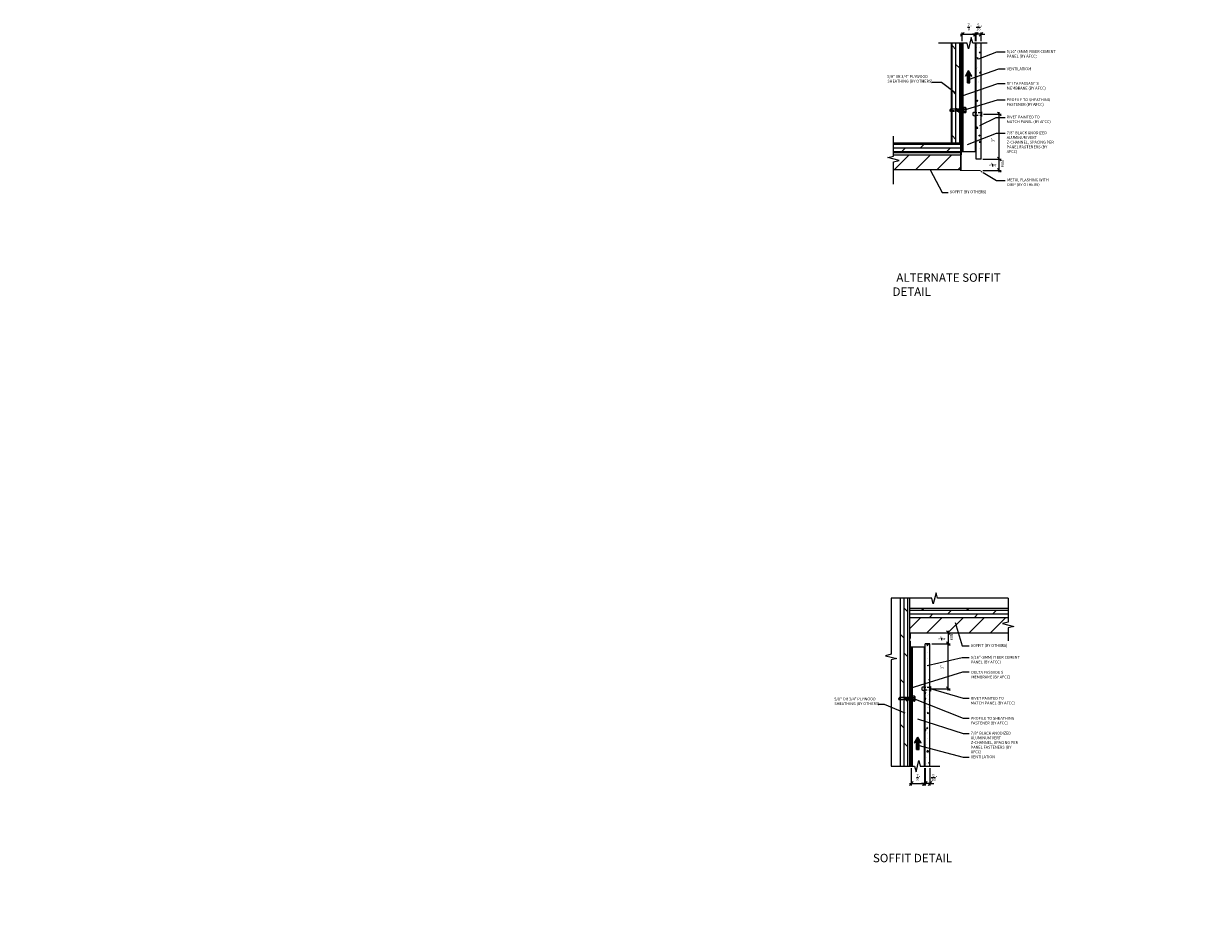
# Model space of a CAD drawing. Extents: x 0 to 1400, y 0 to 361.
# Drawn here: x 1050 to 1129, y 300 to 360 of the extents above; entities that cross this region are included whole.
import ezdxf
from ezdxf import colors
from ezdxf.entities.mleader import LeaderData, LeaderLine
from ezdxf.math import Vec2, Vec3

# ---------------------------------------------------------------- set-up
doc = ezdxf.new("R2010")
doc.units = 0
doc.header["$LTSCALE"] = 1.5
doc.header["$MEASUREMENT"] = 0
doc.header["$PDMODE"] = 2
doc.header["$PDSIZE"] = 1
doc.linetypes.add('HIDDEN', pattern=[0.375, 0.25, -0.125])
doc.linetypes.add('HIDDEN2', pattern=[0.1875, 0.125, -0.0625])
doc.layers.get('0').update_dxf_attribs({"linetype": 'CONTINUOUS'})
doc.layers.get('Defpoints').update_dxf_attribs({"linetype": 'CONTINUOUS'})
for name, color, linetype in [('Clip', 8, 'CONTINUOUS'), ('ELEV-BACKGROUND', 7, 'CONTINUOUS'), ('ELEV_FC FASTENER', 1, 'CONTINUOUS'), ('ELEV_FC PANEL', 3, 'CONTINUOUS'), ('Extrusion', 253, 'CONTINUOUS'), ('HATCH', 14, 'CONTINUOUS'), ('TXT', 2, 'CONTINUOUS')]:
    doc.layers.add(name, color=color, linetype=linetype)
doc.layers.add('Dimension', color=7, linetype='CONTINUOUS', lineweight=5)
doc.layers.add('G-IMPT', color=8, linetype='CONTINUOUS', lineweight=9)
doc.styles.add('14TXT', font='simplex.shx', dxfattribs={"width": 0.8, "height": 4.5})
doc.styles.add('2SCALE', font='simplex.shx', dxfattribs={"width": 0.8, "height": 0.1875})
doc.styles.add('4scale', font='simplex.shx', dxfattribs={"width": 0.8, "height": 0.375})
doc.styles.add('8scale', font='simplex.shx', dxfattribs={"width": 0.8, "height": 0.75})
doc.styles.add('SIMP3-32', font='simplex.shx', dxfattribs={"width": 0.8, "height": 0.09375})
doc.dimstyles.new('2scale', dxfattribs={"dimscale": 2, "dimtxt": 0.1875, "dimasz": 0.125, "dimexe": 0.0625, "dimexo": 0.0625, "dimgap": 0.09, "dimtad": 1, "dimdec": 4, "dimzin": 3, "dimdsep": 46, "dimlunit": 4, "dimtxsty": '2SCALE', "dimblk": 'OBLIQUE', "dimcen": 0.09, "dimdle": 0.0625, "dimadec": 0, "dimazin": 0, "dimtfac": 1, "dimtdec": 4, "dimtmove": 2, "dimatfit": 3, "dimldrblk": 'LEADER', "dimfxl": 1, "dimtolj": 1, "dimtzin": 0, "dimarcsym": 0})
doc.dimstyles.new('8scale', dxfattribs={"dimscale": 8, "dimtxt": 0.18, "dimasz": 0.125, "dimexe": 0.0625, "dimexo": 0.0625, "dimgap": 0.09, "dimtad": 1, "dimdec": 4, "dimzin": 3, "dimdsep": 46, "dimlunit": 4, "dimtxsty": '8scale', "dimblk": 'OBLIQUE', "dimcen": 0.09, "dimdle": 0.0625, "dimadec": 0, "dimazin": 0, "dimtfac": 1, "dimtdec": 4, "dimtmove": 2, "dimatfit": 3, "dimldrblk": 'LEADER', "dimfxl": 1, "dimtolj": 1, "dimtzin": 0, "dimarcsym": 0})

# ---------------------------------------------------------------- blocks, each defined once
blk = doc.blocks.new('_Oblique')
at = {"color": 0, "linetype": 'ByBlock', "lineweight": -2}
blk.add_line((-0.5, -0.5), (0.5, 0.5), dxfattribs=at)
blk = doc.blocks.new('*D485')
at = {"layer": 'Defpoints', "color": 0, "transparency": 16777216}
for p in [(1109.75, 310.559), (1110.062, 310.559), (1109.75, 309.411)]:
    blk.add_point(p, dxfattribs=at)
at = {"layer": 'TXT', "color": 0, "lineweight": -2, "transparency": 16777216}
for p, q in [((1109.75, 310.434), (1109.75, 309.286)), ((1110.062, 310.434), (1110.062, 309.286)), ((1109.75, 309.411), (1109.5, 309.411)), ((1110.062, 309.411), (1109.75, 309.411)), ((1110.062, 309.411), (1110.312, 309.411))]:
    blk.add_line(p, q, dxfattribs=at)
at = {"layer": 'TXT', "color": 0, "lineweight": -2, "transparency": 16777216, "xscale": 0.25, "yscale": 0.25, "zscale": 0.25}
blk.add_blockref('_Oblique', (1109.75, 309.411), dxfattribs=at)
at = {"layer": 'TXT', "color": 0, "lineweight": -2, "transparency": 16777216, "xscale": 0.25, "yscale": 0.25, "zscale": 0.25, "rotation": 180}
blk.add_blockref('_Oblique', (1110.062, 309.411), dxfattribs=at)
at = {"layer": 'TXT', "color": 0, "transparency": 16777216, "insert": (1110.354, 309.81), "char_height": 0.1875, "attachment_point": 5, "style": '2SCALE'}
blk.add_mtext('\\A1;{\\H1x;\\S5/16;}"', dxfattribs=at)
blk = doc.blocks.new('LEADER')
blk.add_lwpolyline([(0, 0, 0, 0.15, 0), (-0.94, 0, 0, 0, 0), (-1, 0, 0, 0, 0)], format="xyseb")
blk = doc.blocks.new('*D486')
at = {"layer": 'Defpoints', "color": 0, "transparency": 16777216}
for p in [(1108.812, 310.559), (1109.687, 310.559), (1109.687, 309.411)]:
    blk.add_point(p, dxfattribs=at)
at = {"layer": 'TXT', "color": 0, "lineweight": -2, "transparency": 16777216}
for p, q in [((1108.812, 310.434), (1108.812, 309.286)), ((1109.687, 310.434), (1109.687, 309.286)), ((1108.687, 309.411), (1109.812, 309.411))]:
    blk.add_line(p, q, dxfattribs=at)
at = {"layer": 'TXT', "color": 0, "lineweight": -2, "transparency": 16777216, "xscale": 0.25, "yscale": 0.25, "zscale": 0.25, "rotation": 180}
blk.add_blockref('_Oblique', (1108.812, 309.411), dxfattribs=at)
at = {"layer": 'TXT', "color": 0, "lineweight": -2, "transparency": 16777216, "xscale": 0.25, "yscale": 0.25, "zscale": 0.25}
blk.add_blockref('_Oblique', (1109.687, 309.411), dxfattribs=at)
at = {"layer": 'TXT', "color": 0, "transparency": 16777216, "insert": (1109.29, 309.812), "char_height": 0.1875, "attachment_point": 5, "style": '2SCALE'}
blk.add_mtext('\\A1;{\\H1x;\\S7/8;}"', dxfattribs=at)
blk = doc.blocks.new('*D487')
at = {"layer": 'Defpoints', "color": 0, "transparency": 16777216}
for p in [(1111.276, 318.73), (1111.407, 318.73), (1110.062, 315.73)]:
    blk.add_point(p, dxfattribs=at)
at = {"layer": 'TXT', "color": 0, "lineweight": -2, "transparency": 16777216}
for p, q in [((1111.276, 315.605), (1111.276, 318.855)), ((1111.282, 318.73), (1111.151, 318.73)), ((1110.187, 315.73), (1111.401, 315.73))]:
    blk.add_line(p, q, dxfattribs=at)
at = {"layer": 'TXT', "color": 0, "lineweight": -2, "transparency": 16777216, "xscale": 0.25, "yscale": 0.25, "zscale": 0.25}
for p, rotation in [((1111.276, 318.73), 90), ((1111.276, 315.73), 270)]:
    blk.add_blockref('_Oblique', p, dxfattribs=dict(at, rotation=rotation))
at = {"layer": 'TXT', "color": 0, "transparency": 16777216, "insert": (1110.858, 317.175), "char_height": 0.1875, "attachment_point": 5, "rotation": 90, "style": '2SCALE'}
blk.add_mtext('\\A1;3"', dxfattribs=at)
blk = doc.blocks.new('*D488')
at = {"layer": 'Defpoints', "color": 0, "transparency": 16777216}
for p in [(1110.547, 319.458), (1110.062, 318.73), (1111.276, 318.73)]:
    blk.add_point(p, dxfattribs=at)
at = {"layer": 'TXT', "color": 0, "lineweight": -2, "transparency": 16777216}
for p, q in [((1111.276, 319.583), (1111.276, 318.605)), ((1110.672, 319.458), (1111.401, 319.458)), ((1110.187, 318.73), (1111.401, 318.73))]:
    blk.add_line(p, q, dxfattribs=at)
at = {"layer": 'TXT', "color": 0, "lineweight": -2, "transparency": 16777216, "xscale": 0.25, "yscale": 0.25, "zscale": 0.25}
for p, rotation in [((1111.276, 319.458), 90), ((1111.276, 318.73), 270)]:
    blk.add_blockref('_Oblique', p, dxfattribs=dict(at, rotation=rotation))
at = {"layer": 'TXT', "color": 0, "transparency": 16777216, "insert": (1110.858, 319.108), "char_height": 0.1875, "attachment_point": 5, "rotation": 90, "style": '2SCALE'}
blk.add_mtext('\\A1;{\\H1x;\\S3/4;}"', dxfattribs=at)
blk = doc.blocks.new('Fastener no washer - Fastener_dwg__U20-2764387-FIBER CEMENT PANEL TO COPING DETAIL')
at = {"layer": 'G-IMPT'}
for p, q in [((-0.189, 0), (0.189, 0)), ((-0.187, 0.025), (0.187, 0.025)), ((-0.174, 0.128), (-0.174, 0.025)), ((-0.154, 0.172), (0.154, 0.172)), ((-0.087, 0.025), (-0.087, 0.138)), ((0.086, 0.025), (0.086, 0.138)), ((0.175, 0.128), (0.175, 0.025)), ((-0.093, -0.15), (0.092, -0.119)), ((-0.093, -0.219), (0.092, -0.188)), ((-0.093, -0.287), (0.092, -0.256)), ((-0.093, -0.355), (0.092, -0.324)), ((-0.08, -0.435), (-0.068, -0.439)), ((-0.071, -0.3), (-0.071, -0.342)), ((0.069, -0.408), (0.069, -0.464))]:
    blk.add_line(p, q, dxfattribs=at)
at = {"layer": 'G-IMPT', "flags": 128}
for points in [[(-0.109, 0), (-0.076, -0.033), (-0.076, -0.061), (-0.072, -0.072), (0.068, -0.047), (0.082, -0.049), (0.079, -0.052), (0.083, -0.053), (-0.086, -0.082), (-0.07, -0.096), (-0.07, -0.137), (-0.093, -0.15), (-0.071, -0.164), (0.069, -0.133), (0.069, -0.174)], [(0.109, 0), (0.077, -0.033), (-0.076, -0.033)], [(-0.071, -0.164), (-0.071, -0.206), (-0.093, -0.219), (-0.071, -0.232)], [(0.069, -0.243), (0.069, -0.201), (-0.071, -0.232), (-0.071, -0.274), (-0.093, -0.287), (-0.071, -0.3), (0.069, -0.269)], [(-0.071, -0.274), (0.069, -0.243), (0.091, -0.256), (0.069, -0.269), (0.069, -0.311), (-0.071, -0.342), (-0.093, -0.355), (-0.071, -0.368), (0.069, -0.337), (0.069, -0.382)], [(-0.071, -0.071), (-0.088, -0.08), (-0.085, -0.082), (-0.089, -0.085), (0.082, -0.049), (0.069, -0.065)], [(0.069, -0.393), (0.08, -0.39), (-0.081, -0.423), (-0.08, -0.435), (0.079, -0.398), (0.081, -0.398), (0.069, -0.401)], [(-0.07, -0.413), (-0.081, -0.423), (-0.078, -0.423)], [(-0.071, -0.137), (0.069, -0.106), (0.091, -0.119), (0.069, -0.133)], [(-0.071, -0.206), (0.069, -0.174), (0.091, -0.188), (0.069, -0.201)], [(-0.07, -0.096), (0.069, -0.065), (0.069, -0.106)], [(-0.07, -0.368), (-0.07, -0.413), (0.069, -0.382), (0.081, -0.391), (0.081, -0.398), (0.081, -0.39)], [(0.079, -0.398), (0.081, -0.398), (0.069, -0.408), (-0.068, -0.439), (-0.068, -0.842), (-0.006, -0.887), (0.007, -0.887), (-0.006, -0.887), (0.026, -0.77), (0.031, -0.623)], [(0.075, -0.473), (0.002, -0.481), (0.075, -0.473), (0.075, -0.467), (0.071, -0.474), (0.029, -0.479), (0.002, -0.481), (0.029, -0.472), (0.068, -0.464), (0.075, -0.467), (0.071, -0.474), (0.065, -0.838), (0.065, -0.637)], [(0.073, -0.046), (0.069, -0.047), (0.077, -0.039), (0.077, -0.033), (0.076, -0.037)], [(0.069, -0.37), (0.069, -0.337), (0.091, -0.324), (0.069, -0.311)], [(0, -0.887), (0.068, -0.84), (0.007, -0.887)]]:
    blk.add_lwpolyline(points, dxfattribs=at)
at = {"layer": 'G-IMPT'}
for centre, radius, start, end in [((-0.187, 0.013), 0.0125, 90, 180), ((-0.187, 0.013), 0.0125, 180, 270), ((-0.076, 0.109), 0.1, 140.82858, 168.99554), ((-0.175, 0.089), 0.101, 28.81777, 55.25601), ((0.001, 0.089), 0.101, 124.74399, 151.18223), ((-0.002, 0.089), 0.101, 28.81777, 55.25601), ((0.175, 0.089), 0.101, 124.74399, 151.18223), ((0.076, 0.109), 0.1, 11.00446, 39.17142), ((0.187, 0.013), 0.0125, 360, 90), ((0.187, 0.013), 0.0125, 270, 0), ((0.046, -0.628), 0.0154, 19.78411, 161.27775), ((0.019, -0.644), 0.0465, 9.1713, 27.92117), ((-0.023, -0.855), 0.0457, 38.00001, 162.88592)]:
    blk.add_arc(centre, radius, start, end, dxfattribs=at)
blk = doc.blocks.new('Fastener no washer - Fastener_dwg-2764386-FIBER CEMENT PANEL TO COPING DETAIL')
at = {"rotation": 90}
blk.add_blockref('Fastener no washer - Fastener_dwg__U20-2764387-FIBER CEMENT PANEL TO COPING DETAIL', (4939.777, 1085.938), dxfattribs=at)
blk = doc.blocks.new('Fastener no washer - Fastener no washer-2764327-FIBER CEMENT PANEL TO COPING DETAIL')
blk.add_blockref('Fastener no washer - Fastener_dwg-2764386-FIBER CEMENT PANEL TO COPING DETAIL', (-4939.777, -1085.938))
blk = doc.blocks.new('*D519')
at = {"layer": 'Defpoints', "color": 0, "transparency": 16777216}
for p in [(1113.149, 359.347), (1113.149, 358.764), (1113.461, 358.764)]:
    blk.add_point(p, dxfattribs=at)
at = {"layer": 'TXT', "color": 0, "lineweight": -2, "transparency": 16777216}
for p, q in [((1113.149, 359.347), (1112.899, 359.347)), ((1113.149, 358.889), (1113.149, 359.472)), ((1113.461, 359.347), (1113.149, 359.347)), ((1113.461, 358.889), (1113.461, 359.472)), ((1113.461, 359.347), (1113.711, 359.347))]:
    blk.add_line(p, q, dxfattribs=at)
at = {"layer": 'TXT', "color": 0, "lineweight": -2, "transparency": 16777216, "xscale": 0.25, "yscale": 0.25, "zscale": 0.25}
blk.add_blockref('_Oblique', (1113.149, 359.347), dxfattribs=at)
at = {"layer": 'TXT', "color": 0, "lineweight": -2, "transparency": 16777216, "xscale": 0.25, "yscale": 0.25, "zscale": 0.25, "rotation": 180}
blk.add_blockref('_Oblique', (1113.461, 359.347), dxfattribs=at)
at = {"layer": 'TXT', "color": 0, "transparency": 16777216, "insert": (1113.346, 359.831), "char_height": 0.1875, "attachment_point": 5, "style": '2SCALE'}
blk.add_mtext('\\A1;{\\H1x;\\S5/16;}"', dxfattribs=at)
blk = doc.blocks.new('*D520')
at = {"layer": 'Defpoints', "color": 0, "transparency": 16777216}
for p in [(1113.502, 354.029), (1114.674, 354.029), (1113.461, 351.029)]:
    blk.add_point(p, dxfattribs=at)
at = {"layer": 'TXT', "color": 0, "lineweight": -2, "transparency": 16777216}
for p, q in [((1113.627, 354.029), (1114.799, 354.029)), ((1114.674, 350.904), (1114.674, 354.154)), ((1113.586, 351.029), (1114.799, 351.029))]:
    blk.add_line(p, q, dxfattribs=at)
at = {"layer": 'TXT', "color": 0, "lineweight": -2, "transparency": 16777216, "xscale": 0.25, "yscale": 0.25, "zscale": 0.25}
for p, rotation in [((1114.674, 354.029), 90), ((1114.674, 351.029), 270)]:
    blk.add_blockref('_Oblique', p, dxfattribs=dict(at, rotation=rotation))
at = {"layer": 'TXT', "color": 0, "transparency": 16777216, "insert": (1114.257, 352.296), "char_height": 0.1875, "attachment_point": 5, "rotation": 90, "style": '2SCALE'}
blk.add_mtext('\\A1;3"', dxfattribs=at)
blk = doc.blocks.new('*D521')
at = {"layer": 'Defpoints', "color": 0, "transparency": 16777216}
for p in [(1113.461, 351.029), (1114.674, 351.029), (1113.456, 350.275)]:
    blk.add_point(p, dxfattribs=at)
at = {"layer": 'TXT', "color": 0, "lineweight": -2, "transparency": 16777216}
for p, q in [((1114.674, 350.15), (1114.674, 351.154)), ((1113.586, 351.029), (1114.799, 351.029)), ((1113.581, 350.275), (1114.799, 350.275))]:
    blk.add_line(p, q, dxfattribs=at)
at = {"layer": 'TXT', "color": 0, "lineweight": -2, "transparency": 16777216, "xscale": 0.25, "yscale": 0.25, "zscale": 0.25}
for p, rotation in [((1114.674, 351.029), 90), ((1114.674, 350.275), 270)]:
    blk.add_blockref('_Oblique', p, dxfattribs=dict(at, rotation=rotation))
at = {"layer": 'TXT', "color": 0, "transparency": 16777216, "insert": (1114.257, 350.673), "char_height": 0.1875, "attachment_point": 5, "rotation": 90, "style": '2SCALE'}
blk.add_mtext('\\A1;{\\H1x;\\S3/4;}"', dxfattribs=at)
blk = doc.blocks.new('*D522')
at = {"layer": 'Defpoints', "color": 0, "transparency": 16777216}
for p in [(1113.086, 359.347), (1112.211, 358.764), (1113.086, 358.764)]:
    blk.add_point(p, dxfattribs=at)
at = {"layer": 'TXT', "color": 0, "lineweight": -2, "transparency": 16777216}
for p, q in [((1112.086, 359.347), (1113.211, 359.347)), ((1112.211, 358.889), (1112.211, 359.472)), ((1113.086, 358.889), (1113.086, 359.472))]:
    blk.add_line(p, q, dxfattribs=at)
at = {"layer": 'TXT', "color": 0, "lineweight": -2, "transparency": 16777216, "xscale": 0.25, "yscale": 0.25, "zscale": 0.25, "rotation": 180}
blk.add_blockref('_Oblique', (1112.211, 359.347), dxfattribs=at)
at = {"layer": 'TXT', "color": 0, "lineweight": -2, "transparency": 16777216, "xscale": 0.25, "yscale": 0.25, "zscale": 0.25}
blk.add_blockref('_Oblique', (1113.086, 359.347), dxfattribs=at)
at = {"layer": 'TXT', "color": 0, "transparency": 16777216, "insert": (1112.701, 359.831), "char_height": 0.1875, "attachment_point": 5, "style": '2SCALE'}
blk.add_mtext('\\A1;{\\H1x;\\S7/8;}"', dxfattribs=at)

msp = doc.modelspace()

# ---------------------------------------------------------------- hatches: boundary and pattern name
at = {"layer": 'ELEV-BACKGROUND'}
h = msp.add_hatch(dxfattribs=at)
h.set_pattern_fill('DOLMIT', color=256, angle=90)
h.set_pattern_definition([(90, (1345.79374, -805.65793), (-0.25, 2e-17), []), (135, (1345.79374, -805.6579), (-0.5, -0.5), [0.3535534, -0.7071068])])
h.paths.add_polyline_path([(1112.11684, 358.76379), (1111.49184, 358.76379), (1111.49184, 352.08143), (1112.11684, 352.08143)])
h = msp.add_hatch(dxfattribs=at)
h.set_pattern_fill('DOLMIT', color=256)
h.set_pattern_definition([(0, (-48.57185, 117.77953), (0, 0.25), []), (45, (-48.57185, 117.7795), (-0.5, 0.5), [0.3535534, -0.7071068])])
h.paths.add_polyline_path([(1107.62979, 352.08143), (1107.62979, 351.45643), (1112.11684, 351.45643), (1112.11684, 352.08143)])
h = msp.add_hatch(dxfattribs=at)
h.set_pattern_fill('ANSI31', color=256, scale=8)
h.set_pattern_definition([(45, (-1839.6814, 5198.0949), (-0.70710678, 0.70710678), [])])
h.paths.add_polyline_path([(1112.11684, 351.31418), (1107.62979, 351.31418), (1107.62979, 350.31418), (1112.11684, 350.31418)])
h = msp.add_hatch(dxfattribs=at)
h.set_pattern_fill('DOLMIT', color=256, angle=90)
h.set_pattern_definition([(90, (1987.84715, -649.40974), (-0.25, 2e-17), []), (135, (1987.84715, -649.40974), (-0.5, -0.5), [0.3535534, -0.7071068])])
h.paths.add_polyline_path([(1108.57753, 321.7555), (1108.09359, 321.7555), (1108.09359, 310.55938), (1108.57753, 310.55938)])
h = msp.add_hatch(dxfattribs=at)
h.set_pattern_fill('DOLMIT', color=256)
h.set_pattern_definition([(360, (148.74947, -558.78916), (6e-17, 0.25), []), (45, (148.7495, -558.78916), (-0.5, 0.5), [0.3535534, -0.7071068])])
h.paths.add_polyline_path([(1115.26755, 320.48046), (1115.26755, 321.10546), (1108.71859, 321.10546), (1108.71859, 320.48046)])
h = msp.add_hatch(dxfattribs=at)
h.set_pattern_fill('ANSI31', color=256, scale=8)
h.set_pattern_definition([(45, (820.5574, 1242.1495), (-0.7071068, 0.7071068), [])])
h.paths.add_polyline_path([(1115.26755, 319.45804), (1115.26755, 320.48046), (1108.71859, 320.48046), (1108.71859, 319.45804)])
at = {"layer": 'HATCH'}
h = msp.add_hatch(dxfattribs=at)
h.set_pattern_fill('AR-CONC', color=1, scale=0.125)
h.set_pattern_definition([(50, (2086.7568, -621.0662), (0.89657523, -0.07844017), [0.09375, -1.03125]), (355, (2086.7568, -621.0662), (-0.17343917, 0.94024017), [0.075, -0.825]), (100.451444, (2086.8315, -621.0727), (0.72313606, 0.8618), [0.07967524, -0.87642764]), (46.1842, (2086.7568, -620.8162), (1.3340517, -0.2068991), [0.140625, -1.546875]), (96.63564, (2086.868, -620.8334), (1.1683274, 1.2176483), [0.1195129, -1.3146422]), (351.18416, (2086.7568, -620.8162), (1.1683274, 1.2176483), [0.1125, -1.2375]), (21, (2086.8818, -620.8787), (0.7461338, -0.5032736), [0.09375, -1.03125]), (326, (2086.8818, -620.8787), (0.30414416, 0.90643756), [0.075, -0.825]), (71.451445, (2086.944, -620.9206), (1.05027797, 0.40316394), [0.07967524, -0.87642764]), (37.5, (2086.7568, -621.0662), (0.01519982, 0.41611732), [0, -0.815, 0, -0.8375, 0, -0.828125]), (7.5, (2086.7568, -621.0662), (0.32883692, 0.49301464), [0, -0.4775, 0, -0.79625, 0, -0.315625]), (327.5, (2086.47806, -621.0662), (0.667278045, -0.02819359), [0, -0.3125, 0, -0.975, 0, -1.29375]), (317.5, (2086.35306, -621.0662), (0.7289827, 0.12513123), [0, -0.40625, 0, -0.6475, 0, -0.91875])])
h.paths.add_polyline_path([(1113.46118, 354.10659), (1113.14868, 354.10659), (1113.14868, 358.76379), (1113.46118, 358.76379)])
h.paths.add_polyline_path([(1113.14868, 353.95198), (1113.46118, 353.95198), (1113.46118, 351.02929), (1113.14868, 351.02929)])
h = msp.add_hatch(dxfattribs=at)
h.set_pattern_fill('LINE', color=21, scale=0.5)
h.set_pattern_definition([(0, (1740.58074, -106.87826), (0, 0.0625), [])])
h.paths.add_polyline_path([(1112.71842, 356.61685), (1112.85103, 356.55373), (1112.63632, 356.94505), (1112.42161, 356.55373), (1112.55423, 356.61685), (1112.55423, 356.11823), (1112.71842, 356.11823)])
h = msp.add_hatch(dxfattribs=at)
h.set_pattern_fill('AR-CONC', color=1, scale=0.125)
h.set_pattern_definition([(50, (1982.70696, -649.40974), (0.89657523, -0.07844017), [0.09375, -1.03125]), (355, (1982.707, -649.4097), (-0.17343917, 0.94024017), [0.075, -0.825]), (100.451444, (1982.7817, -649.4163), (0.72313606, 0.8618), [0.07967524, -0.87642764]), (46.1842, (1982.707, -649.1597), (1.3340517, -0.2068991), [0.140625, -1.546875]), (96.63564, (1982.8181, -649.177), (1.1683274, 1.2176483), [0.1195129, -1.3146422]), (351.18416, (1982.707, -649.1597), (1.1683274, 1.2176483), [0.1125, -1.2375]), (21, (1982.83196, -649.22224), (0.7461338, -0.5032736), [0.09375, -1.03125]), (326, (1982.832, -649.2222), (0.30414416, 0.90643756), [0.075, -0.825]), (71.451445, (1982.8941, -649.2642), (1.05027797, 0.40316394), [0.07967524, -0.87642764]), (37.5, (1982.70696, -649.40974), (0.01519982, 0.41611732), [0, -0.815, 0, -0.8375, 0, -0.828125]), (7.5, (1982.70696, -649.40974), (0.32883692, 0.49301464), [0, -0.4775, 0, -0.79625, 0, -0.315625]), (327.5, (1982.4282, -649.40974), (0.667278045, -0.02819359), [0, -0.3125, 0, -0.975, 0, -1.29375]), (317.5, (1982.3032, -649.40974), (0.7289827, 0.12513123), [0, -0.40625, 0, -0.6475, 0, -0.91875])])
h.paths.add_polyline_path([(1109.74984, 310.55938), (1110.06234, 310.55938), (1110.06234, 318.73046), (1109.74984, 318.73046)])
h = msp.add_hatch(dxfattribs=at)
h.set_pattern_fill('LINE', color=21, scale=0.5)
h.set_pattern_definition([(0, (1737.19439, -151.31872), (0, 0.0625), [])])
h.paths.add_polyline_path([(1109.33206, 312.17639), (1109.46468, 312.11327), (1109.24997, 312.50459), (1109.03526, 312.11327), (1109.16787, 312.17639), (1109.16787, 311.67777), (1109.33206, 311.67777)])

# ---------------------------------------------------------------- linework, layer by layer
at = {"layer": 'Dimension', "color": 7, "linetype": 'Continuous', "lineweight": 5}
for points in [[(1113.88136, 358.76379), (1112.90536, 358.76379), (1112.81161, 359.13879), (1112.62411, 358.38879), (1112.53036, 358.76379), (1110.62094, 358.76379)], [(1107.62979, 349.35692), (1107.62979, 350.85369), (1108.00479, 350.94744), (1107.25479, 351.13494), (1107.62979, 351.22869), (1107.62979, 352.55775)], [(1115.26755, 321.7555), (1110.56439, 321.7555), (1110.47064, 322.1305), (1110.28314, 321.3805), (1110.18939, 321.7555), (1107.47362, 321.7555), (1107.47362, 318.02286), (1107.09862, 317.92911), (1107.84862, 317.74161), (1107.47362, 317.64786), (1107.47362, 310.55938), (1109.03954, 310.55938), (1109.13329, 310.18438), (1109.32079, 310.93438), (1109.41454, 310.55938), (1110.72147, 310.55938)], [(1115.26755, 321.7555), (1115.26755, 320.16579), (1114.89255, 320.07204), (1115.64255, 319.88454), (1115.26755, 319.79079), (1115.26755, 318.91506)]]:
    msp.add_lwpolyline(points, dxfattribs=at)
at = {"layer": 'ELEV-BACKGROUND'}
for p, q in [((1111.49184, 352.08143), (1111.49184, 358.76379)), ((1112.11684, 351.45643), (1112.11684, 358.76379)), ((1112.11684, 351.31418), (1112.11684, 358.76379)), ((1112.11684, 358.76379), (1112.11684, 351.31418)), ((1112.11684, 352.08143), (1107.62979, 352.08143)), ((1112.11684, 351.45643), (1107.62979, 351.45643)), ((1107.62979, 351.31418), (1112.11684, 351.31418)), ((1112.11684, 351.31418), (1112.11684, 350.31418)), ((1112.11684, 350.31418), (1107.62979, 350.31418)), ((1108.09359, 310.55938), (1108.09359, 321.7555)), ((1108.57753, 310.55938), (1108.57753, 321.7555)), ((1108.71859, 310.55938), (1108.71859, 321.7555)), ((1108.71859, 321.10546), (1115.26755, 321.10546)), ((1108.71859, 320.48046), (1115.26755, 320.48046)), ((1108.71859, 320.48046), (1113.0488, 320.48046)), ((1108.71859, 319.45804), (1115.26755, 319.45804))]:
    msp.add_line(p, q, dxfattribs=at)
at = {"layer": 'ELEV-BACKGROUND', "linetype": 'HIDDEN'}
msp.add_line((1108.74984, 319.45804), (1108.74984, 310.55938), dxfattribs=at)
msp.add_lwpolyline([(1112.16401, 351.31418), (1112.16401, 358.76379)], dxfattribs=at)
at = {"layer": 'ELEV-BACKGROUND', "const_width": 0.0625}
msp.add_lwpolyline([(1112.08562, 353.60876), (1112.08562, 350.27509), (1113.398, 350.27509), (1113.54205, 350.13784)], dxfattribs=at)
at = {"layer": 'ELEV_FC FASTENER'}
for p, q in [((1112.92428, 354.10659), (1112.92428, 353.95198)), ((1109.52544, 315.80776), (1109.52544, 315.65315))]:
    msp.add_line(p, q, dxfattribs=at)
at = {"layer": 'ELEV_FC FASTENER', "linetype": 'HIDDEN2'}
for p, q in [((1113.46118, 354.10659), (1113.08618, 354.10659)), ((1113.08618, 353.95198), (1113.46118, 353.95198)), ((1110.06234, 315.80776), (1109.68734, 315.80776)), ((1109.68734, 315.65315), (1110.06234, 315.65315))]:
    msp.add_line(p, q, dxfattribs=at)
at = {"layer": 'ELEV_FC FASTENER'}
for points in [[(1113.48717, 353.87501), (1113.46118, 353.87501), (1113.46118, 354.18357), (1113.48717, 354.18357), (1113.48717, 353.87501, 0.03655361), (1113.50191, 353.98219), (1113.50191, 354.07638, 0.03655361), (1113.48717, 354.18357)], [(1110.08833, 315.57618), (1110.06234, 315.57618), (1110.06234, 315.88474), (1110.08833, 315.88474), (1110.08833, 315.57618, 0.03655361), (1110.10307, 315.68336), (1110.10307, 315.77755, 0.03655361), (1110.08833, 315.88474)]]:
    msp.add_lwpolyline(points, format="xyb", dxfattribs=at)
for centre, start, end in [((1113.00523, 354.02159), 46.3970953, 133.6028433), ((1113.00523, 354.03698), 226.3972731, 313.6028011), ((1109.60639, 315.72276), 46.3970953, 133.6028433), ((1109.60639, 315.73815), 226.3972731, 313.6028011)]:
    msp.add_arc(centre, 0.11738, start, end, dxfattribs=at)
at = {"layer": 'ELEV_FC PANEL'}
for p, q in [((1113.14868, 351.02929), (1113.14868, 358.76379)), ((1113.46118, 351.02929), (1113.46118, 358.76379)), ((1113.46118, 351.02929), (1113.14868, 351.02929)), ((1109.74984, 310.55938), (1109.74984, 318.73046)), ((1110.06234, 318.73046), (1109.74984, 318.73046)), ((1110.06234, 310.55938), (1110.06234, 318.73046))]:
    msp.add_line(p, q, dxfattribs=at)
at = {"layer": 'Extrusion'}
for p, q in [((1112.21118, 351.51237), (1112.21118, 358.76379)), ((1112.27368, 351.51237), (1112.27368, 358.76379)), ((1113.08618, 351.51237), (1113.08618, 358.76379)), ((1113.08618, 351.51237), (1112.21118, 351.51237)), ((1108.81234, 310.55938), (1108.81234, 318.50396)), ((1109.68734, 318.50396), (1108.81234, 318.50396)), ((1108.87484, 318.50396), (1108.87484, 310.55938)), ((1109.68734, 310.55938), (1109.68734, 318.50396))]:
    msp.add_line(p, q, dxfattribs=at)
at = {"layer": 'Extrusion', "color": 21}
for p, q in [((1112.42161, 356.55373), (1112.63632, 356.94505)), ((1112.85103, 356.55373), (1112.63632, 356.94505)), ((1112.55423, 356.61685), (1112.42161, 356.55373)), ((1112.55423, 356.11823), (1112.55423, 356.61685)), ((1112.71842, 356.11823), (1112.55423, 356.11823)), ((1112.71842, 356.11823), (1112.71842, 356.61685)), ((1112.71842, 356.61685), (1112.85103, 356.55373)), ((1109.03526, 312.11327), (1109.24997, 312.50459)), ((1109.46468, 312.11327), (1109.24997, 312.50459)), ((1109.16787, 312.17639), (1109.03526, 312.11327)), ((1109.16787, 311.67777), (1109.16787, 312.17639)), ((1109.33206, 311.67777), (1109.33206, 312.17639)), ((1109.33206, 312.17639), (1109.46468, 312.11327)), ((1109.33206, 311.67777), (1109.16787, 311.67777))]:
    msp.add_line(p, q, dxfattribs=at)

# ---------------------------------------------------------------- block references
at = {"layer": 'Clip', "ltscale": 20, "rotation": 180}
for p in [(1112.27368, 354.29529), (1108.87484, 315.06633)]:
    msp.add_blockref('Fastener no washer - Fastener no washer-2764327-FIBER CEMENT PANEL TO COPING DETAIL', p, dxfattribs=at)

# ---------------------------------------------------------------- texts
at = {"layer": 'Defpoints', "char_height": 0.5625, "attachment_point": 1, "style": 'SIMP3-32'}
for s, insert in [('\\pi0.44501;ALTERNATE SOFFIT DETAIL', (1107.57135, 343.41567)), ('\\pi2.55572;SOFFIT DETAIL', (1104.82357, 304.7257))]:
    msp.add_mtext_dynamic_manual_height_columns(s, width=9.8900194, gutter_width=0.46875, heights=[0], dxfattribs=dict(at, insert=insert))
at = {"layer": 'TXT', "char_height": 0.1875, "attachment_point": 1}
for s, insert, width, style in [('\\A1;5/16" (8MM) FIBER CEMENT PANEL (BY AFCC)', (1115.17484, 358.29695), 3.4190766, '4scale'), ('\\A1;VENTILATION', (1115.17484, 357.14267), 3.4190766, '4scale'), ('\\A1;5/8" 0R 3/4" PLYWOOD SHEATHING (BY OTHERS)', (1107.22378, 356.62922), 3.9283546, '4scale'), ('\\A1;DELTA FASSADE S MEMBRANE (BY AFCC)', (1115.17484, 356.16812), 3.4190766, '4scale'), ('\\A1;PROFILE TO SHEATHING FASTENER (BY AFCC)', (1115.17484, 355.07876), 3.4190766, '4scale'), ('\\A1;RIVET PAINTED TO \\PMATCH PANEL (BY AFCC)', (1115.17484, 353.93077), 3.4190766, '4scale'), ('\\A1;7/8" BLACK ANODIZED ALUMINUM VERT Z-CHANNEL, SPACING PER PANEL FASTENERS (BY AFCC)', (1115.17105, 352.87582), 3.3737095, '4scale'), ('\\A1;METAL FLASHING WITH DRIP (BY OTHERS)', (1115.20248, 349.73776), 3.0461286, '4scale'), ('\\A1;SOFFIT (BY OTHERS)', (1111.3843, 348.94272), 4.3135703, 'SIMP3-32'), ('\\A1;SOFFIT (BY OTHERS)', (1112.78325, 318.70453), 3.3737095, '4scale'), ('\\A1;5/16" (8MM) FIBER CEMENT PANEL (BY AFCC)', (1112.78325, 317.91557), 3.3737095, '4scale'), ('\\A1;DELTA FASSADE S MEMBRANE (BY AFCC)', (1112.81468, 316.91906), 3.3186479, '4scale'), ('\\A1;5/8" OR 3/4" PLYWOOD SHEATHING (BY OTHERS)', (1103.69108, 315.14133), 3.3737095, '4scale'), ('\\A1;RIVET PAINTED TO \\PMATCH PANEL (BY AFCC)', (1112.78325, 315.18427), 3.3737095, '4scale'), ('\\A1;PROFILE TO SHEATHING FASTENER (BY AFCC)', (1112.78325, 313.8532), 3.3737095, '4scale'), ('\\A1;7/8" BLACK ANODIZED ALUMINUM VERT Z-CHANNEL, SPACING PER PANEL FASTENERS (BY AFCC)', (1112.78325, 312.86256), 3.3737095, '4scale'), ('\\A1;VENTILATION', (1112.78325, 311.28542), 3.3737095, '4scale')]:
    msp.add_mtext(s, dxfattribs=dict(at, insert=insert, width=width, style=style))
at = {"layer": 'TXT', "char_height": 0.1875, "width": 4.3528414, "attachment_point": 1, "rotation": 90, "style": 'SIMP3-32'}
for insert in [(1114.80331, 350.47873), (1111.40605, 318.94187)]:
    msp.add_mtext('\\A1;MIN', dxfattribs=dict(at, insert=insert))

# ---------------------------------------------------------------- dimensions: what is measured, and where the dimension line sits
at = {"layer": 'TXT'}
for base, p1, p2, picture, middle in [((1113.08618, 359.34666), (1112.21118, 358.76379), (1113.08618, 358.76379), '*D522', (1112.70089, 359.83109)), ((1109.68734, 309.4114), (1108.81234, 310.55938), (1109.68734, 310.55938), '*D486', (1109.29011, 309.81221))]:
    dim = msp.add_linear_dim(base=base, p1=p1, p2=p2, dimstyle='2scale', dxfattribs=at)
    dim.commit()
    dim.dimension.update_dxf_attribs({"geometry": picture, "text_midpoint": middle, "dimtype": 160})
for base, p1, p2, angle, picture, middle in [((1113.14868, 359.34666), (1113.46118, 358.76379), (1113.14868, 358.76379), 180, '*D519', (1113.34564, 359.83109)), ((1114.67445, 354.02929), (1113.46118, 351.02929), (1113.50191, 354.02929), 90, '*D520', (1114.25725, 352.29581)), ((1114.67445, 351.02929), (1113.45643, 350.27509), (1113.46118, 351.02929), 90, '*D521', (1114.25725, 350.67349)), ((1111.27561, 318.73046), (1110.54708, 319.45804), (1110.06234, 318.73046), 270, '*D488', (1110.85841, 319.10815)), ((1111.27561, 318.73046), (1110.06234, 315.73046), (1111.40669, 318.73046), 90, '*D487', (1110.85841, 317.17538)), ((1109.74984, 309.4114), (1110.06234, 310.55938), (1109.74984, 310.55938), 180, '*D485', (1110.35378, 309.80951))]:
    dim = msp.add_linear_dim(base=base, p1=p1, p2=p2, angle=angle, dimstyle='2scale', dxfattribs=at)
    dim.commit()
    dim.dimension.update_dxf_attribs({"geometry": picture, "text_midpoint": middle, "dimtype": 160})

# ---------------------------------------------------------------- leaders
for points, override in [([(1113.31153, 357.72344), (1114.51276, 358.18391), (1115.06874, 358.18391)], {"dimscale": 2, "dimtad": 0}), ([(1112.6373, 356.33829), (1114.65472, 357.03529), (1115.06874, 357.03529)], {"dimscale": 2, "dimtad": 0}), ([(1111.72979, 355.43604), (1110.81946, 356.14435), (1110.16583, 356.14435)], {"dimscale": 2, "dimtad": 0}), ([(1112.132, 355.22621), (1114.58506, 356.07612), (1115.06874, 356.07612)], {"dimscale": 2, "dimtad": 0}), ([(1112.30521, 354.28805), (1114.56617, 354.97641), (1115.06874, 354.97641)], {"dimscale": 2, "dimtad": 0}), ([(1113.38107, 353.27929), (1114.47611, 353.80969), (1115.06874, 353.80969)], {"dimscale": 2, "dimtad": 0}), ([(1112.55886, 351.9977), (1114.48784, 352.75954), (1115.06874, 352.75954)], {"dimscale": 2, "dimtad": 0}), ([(1110.07674, 350.31418), (1110.86417, 348.79367), (1111.27819, 348.79367)], {"dimscale": 2, "dimtad": 0}), ([(1113.60049, 350.13784), (1114.48784, 349.60895), (1115.06874, 349.60895)], {"dimscale": 2, "dimtad": 0}), ([(1111.72902, 320.13993), (1112.20024, 318.59448), (1112.68094, 318.59448)], {"dimscale": 2, "dimtad": 0}), ([(1109.86831, 317.26787), (1112.20024, 317.80552), (1112.68094, 317.80552)], {"dimscale": 2, "dimtad": 0}), ([(1108.73284, 315.76543), (1112.24232, 316.86402), (1112.68094, 316.86402)], {"dimscale": 2, "dimtad": 0}), ([(1110.06895, 315.73888), (1112.26692, 315.10714), (1112.68094, 315.10714)], {"dimscale": 2, "dimtad": 0}), ([(1108.96095, 315.06693), (1112.27306, 313.75645), (1112.68094, 313.75645)], {"dimscale": 2, "dimtad": 0}), ([(1108.39979, 314.09369), (1107.02862, 314.6716), (1106.60981, 314.6716)], {"dimscale": 2, "dimtad": 0}), ([(1109.22549, 313.72746), (1112.26692, 312.74628), (1112.68094, 312.74628)], {"dimscale": 2, "dimgap": 0.09, "dimtad": 0}), ([(1109.25704, 311.97051), (1112.26692, 311.17537), (1112.68094, 311.17537)], {"dimscale": 2, "dimgap": 0.09, "dimtad": 0})]:
    msp.add_leader(points, dimstyle='8scale', override=override, dxfattribs=at)
ml = msp.add_multileader_mtext('Standard', dxfattribs=at)
ml.set_content('{\\LNOTE}:\\PTHE MAXIMUM FASTENER SPACING FOR SOFFIT PANELS IS 16" O.C.', color=256, style='14TXT')
ml.set_leader_properties(lineweight=-1)
ml.build(insert=Vec2(0, 0))
ml.multileader.update_dxf_attribs({"has_text_frame": 1, "text_right_attachment_type": 3, "dogleg_length": 0.36, "arrow_head_size": 0.1875, "scale": 48})
ctx = ml.context
ctx.base_point, ctx.scale, ctx.char_height, ctx.arrow_head_size, ctx.landing_gap_size, ctx.plane_origin = Vec3(1238.45192, 349.45848), 48, 0.1875, 0.1875, 0.09375, Vec3(1252.23077, 350.90123)
ctx.right_attachment = 3
notes = []
notes.append((ctx, [(0, (0, 0, 0), (0, 0), (1, 0), 1, [])]))
ctx.mtext.insert, ctx.mtext.width, ctx.mtext.flow_direction = Vec3(1238.54567, 349.55223), 3.0235972, 5
ml = msp.add_multileader_mtext('Standard', dxfattribs=at)
ml.set_content('{\\LNOTE}:\\PTHE MAXIMUM FASTENER SPACING FOR SOFFIT PANELS IS 16" O.C.', color=256, style='14TXT')
ml.set_leader_properties(lineweight=-1)
ml.build(insert=Vec2(0, 0))
ml.multileader.update_dxf_attribs({"has_text_frame": 1, "text_right_attachment_type": 3, "dogleg_length": 0.36, "arrow_head_size": 0.1875, "scale": 48})
ctx = ml.context
ctx.base_point, ctx.scale, ctx.char_height, ctx.arrow_head_size, ctx.landing_gap_size, ctx.plane_origin = Vec3(1166.06826, 349.2996), 48, 0.1875, 0.1875, 0.09375, Vec3(1179.84711, 350.74234)
ctx.right_attachment = 3
notes.append((ctx, [(0, (0, 0, 0), (0, 0), (1, 0), 1, [])]))
ctx.mtext.insert, ctx.mtext.width, ctx.mtext.flow_direction = Vec3(1166.16201, 349.39335), 3.0235972, 5
ml = msp.add_multileader_mtext('Standard', dxfattribs=at)
ml.set_content('{\\LNOTE}:\\PTHE MAXIMUM FASTENER SPACING FOR SOFFIT PANELS IS 16" O.C.', color=256, style='14TXT')
ml.set_leader_properties(lineweight=-1)
ml.build(insert=Vec2(0, 0))
ml.multileader.update_dxf_attribs({"has_text_frame": 1, "text_right_attachment_type": 3, "dogleg_length": 0.36, "arrow_head_size": 0.1875, "scale": 48})
ctx = ml.context
ctx.base_point, ctx.scale, ctx.char_height, ctx.arrow_head_size, ctx.landing_gap_size, ctx.plane_origin = Vec3(1237.9769, 314.45432), 48, 0.1875, 0.1875, 0.09375, Vec3(1251.75575, 315.89706)
ctx.right_attachment = 3
notes.append((ctx, [(0, (0, 0, 0), (0, 0), (1, 0), 1, [])]))
ctx.mtext.insert, ctx.mtext.width, ctx.mtext.flow_direction = Vec3(1238.07065, 314.54807), 3.0235972, 5
ml = msp.add_multileader_mtext('Standard', dxfattribs=at)
ml.set_content('{\\LNOTE}:\\POPTION 1 DETAIL IS RECOMMENDED FOR VERTICAL PANEL JOINTS.', color=256, style='14TXT')
ml.set_leader_properties(lineweight=-1)
ml.build(insert=Vec2(0, 0))
ml.multileader.update_dxf_attribs({"has_text_frame": 1, "text_right_attachment_type": 3, "dogleg_length": 0.36, "arrow_head_size": 0.1875, "scale": 48})
ctx = ml.context
ctx.base_point, ctx.scale, ctx.char_height, ctx.arrow_head_size, ctx.landing_gap_size, ctx.plane_origin = Vec3(1199.50498, 311.23917), 48, 0.1875, 0.1875, 0.09375, Vec3(1213.28383, 312.68191)
ctx.right_attachment = 3
notes.append((ctx, [(0, (0, 0, 0), (0, 0), (1, 0), 1, [])]))
ctx.mtext.insert, ctx.mtext.width, ctx.mtext.flow_direction = Vec3(1199.59873, 311.33292), 3.0235972, 5
for ctx, leaders in notes:
    for number, flags, end, landing, length, lines in leaders:
        leader = LeaderData()
        leader.index, (leader.has_last_leader_line, leader.has_dogleg_vector, leader.attachment_direction) = number, flags
        leader.last_leader_point, leader.dogleg_vector, leader.dogleg_length = Vec3(end), Vec3(landing), length
        for number, points, colour, breaks in lines:
            line = LeaderLine()
            line.index, line.vertices, line.color, line.breaks = number, Vec3.list(points), colors.encode_raw_color(colour), breaks
            leader.lines.append(line)
        ctx.leaders.append(leader)

doc.saveas('drawing.dxf')
